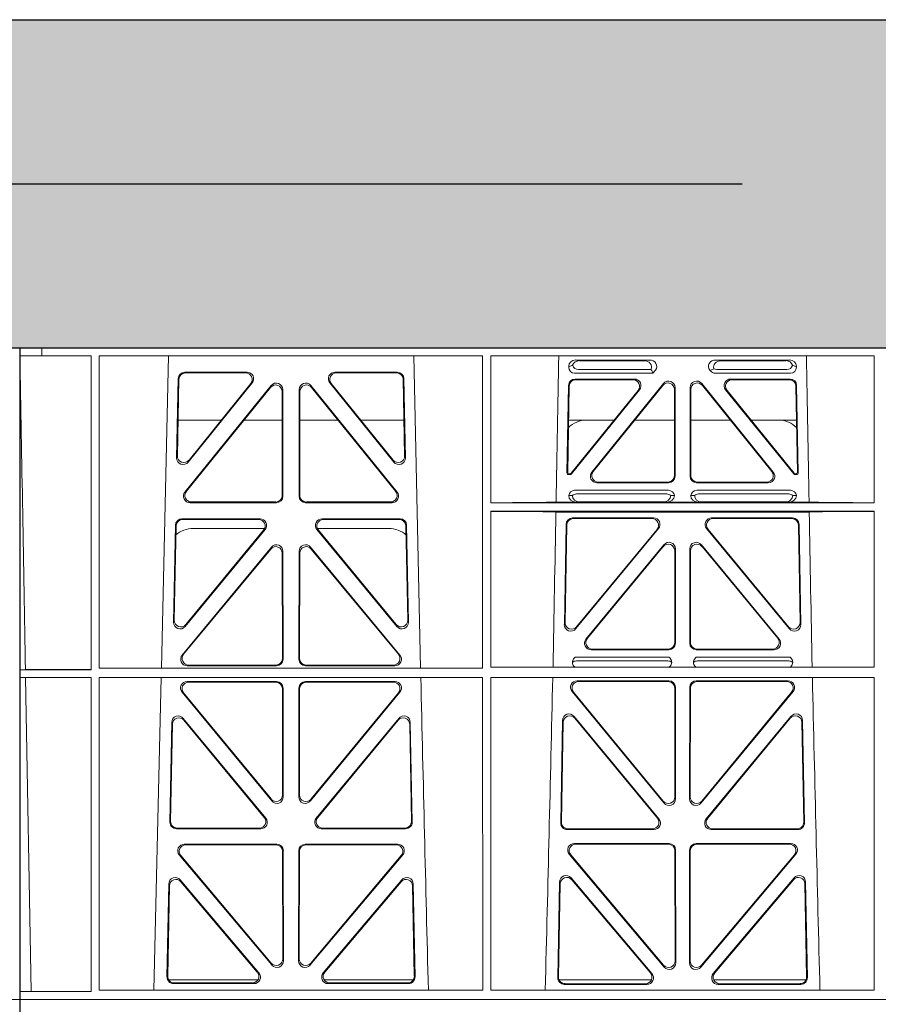
# Model space of a CAD drawing. Units: millimetres. Extents: x 620307 to 1063437, y 250605 to 267597.
# Drawn here: x 626683 to 626944, y 256345 to 256645 of the extents above; entities that cross this region are included whole.
import ezdxf

# ---------------------------------------------------------------- set-up
doc = ezdxf.new("R2010")
doc.units = ezdxf.units.MM
doc.header["$LTSCALE"] = 50
doc.linetypes.add('HIDDEN', pattern=[9.525, 6.35, -3.175])
doc.layers.add('Hatching', color=8, linetype='Continuous')

# ---------------------------------------------------------------- blocks, each defined once
blk = doc.blocks.new('ewfwe')
at = {"color": 5, "linetype": 'Continuous', "lineweight": 0}
for p, q in [((576269.64, 142072.47), (576269.64, 141873.97)), ((576269.64, 142072.47), (576276.39, 142072.47)), ((576276.4, 142072.47), (576276.39, 142072.47)), ((576276.39, 142070.07), (576276.39, 142072.47)), ((576276.4, 142072.47), (576276.4, 142070.07)), ((576292.64, 142072.47), (576276.4, 142072.47)), ((576570.76, 142072.47), (576292.64, 142072.47)), ((577269.64, 142072.47), (577262.89, 142072.47)), ((577269.64, 142072.47), (577269.64, 141873.97)), ((576276.39, 142070.07), (576269.66, 142070.07)), ((576269.66, 141873.97), (576269.66, 142070.07)), ((576276.39, 142070.07), (576276.4, 142070.07)), ((576276.4, 142070.07), (576291.35, 142070.07)), ((576291.37, 141974.42), (576291.35, 142070.07)), ((576293.87, 142070.07), (576293.85, 141974.91)), ((576410.61, 142070.07), (576293.87, 142070.07)), ((576314.9, 142070.07), (576312.79, 141974.91)), ((576391.73, 141974.91), (576389.63, 142070.07)), ((576410.61, 142070.07), (576410.62, 141974.91)), ((576413.13, 142070.07), (576413.12, 142025.28)), ((576529.87, 142070.07), (576413.13, 142070.07)), ((576438.97, 142068.78), (576461.38, 142068.78)), ((576459.77, 142068.57), (576440.09, 142068.57)), ((576504.06, 142068.78), (576481.65, 142068.78)), ((576483.26, 142068.57), (576502.94, 142068.57)), ((576529.87, 142070.07), (576529.87, 142025.28)), ((576338.88, 142065.07), (576319.88, 142065.07)), ((576384.65, 142065.07), (576365.65, 142065.07)), ((576436.84, 142066.59), (576436.84, 142066.85)), ((576461.88, 142065.89), (576439.77, 142065.89)), ((576462.11, 142065.56), (576462.48, 142064.77)), ((576463.24, 142065.71), (576462.48, 142064.77)), ((576480, 142065.45), (576479.79, 142065.71)), ((576503.26, 142065.89), (576481.95, 142065.89)), ((576506.19, 142066.85), (576506.19, 142066.59)), ((576317.88, 142063.11), (576317.43, 142038.98)), ((576318.09, 142062.9), (576317.66, 142039.59)), ((576338.44, 142064.86), (576320.08, 142064.86)), ((576384.45, 142064.86), (576366.09, 142064.86)), ((576386.87, 142039.59), (576386.44, 142062.9)), ((576387.1, 142038.98), (576386.65, 142063.11)), ((576462.48, 142064.77), (576438.65, 142064.77)), ((576438.77, 142062.98), (576456.87, 142062.98)), ((576438.98, 142062.77), (576456.43, 142062.77)), ((576504.37, 142064.77), (576481.41, 142064.77)), ((576486.16, 142062.98), (576504.26, 142062.98)), ((576486.6, 142062.77), (576504.05, 142062.77)), ((576319.96, 142028.56), (576346.22, 142061.01)), ((576320.4, 142028.77), (576346.01, 142060.41)), ((576320.97, 142037.69), (576340.44, 142061.82)), ((576321.2, 142038.3), (576340, 142061.61)), ((576349.55, 142059.17), (576349.59, 142027.52)), ((576349.76, 142059.76), (576349.8, 142027.31)), ((576354.73, 142027.31), (576354.77, 142059.76)), ((576354.94, 142027.52), (576354.98, 142059.17)), ((576358.31, 142061.01), (576384.57, 142028.56)), ((576358.52, 142060.41), (576384.13, 142028.77)), ((576364.09, 142061.82), (576383.55, 142037.69)), ((576364.53, 142061.61), (576383.33, 142038.3)), ((576436.31, 142034.38), (576436.78, 142061.03)), ((576436.98, 142060.82), (576436.53, 142034.59)), ((576437.57, 142034.27), (576457.98, 142059.53)), ((576458.42, 142059.74), (576437.67, 142034.06)), ((576465.68, 142061.61), (576443.88, 142034.62)), ((576444.32, 142034.83), (576465.47, 142061.02)), ((576469.01, 142059.77), (576469.01, 142033.58)), ((576469.22, 142033.37), (576469.22, 142060.36)), ((576473.8, 142060.36), (576473.8, 142033.37)), ((576474.01, 142033.58), (576474.01, 142059.77)), ((576499.15, 142034.62), (576477.35, 142061.61)), ((576477.56, 142061.02), (576498.71, 142034.83)), ((576505.36, 142034.06), (576484.61, 142059.74)), ((576485.05, 142059.53), (576505.46, 142034.27)), ((576506.5, 142034.59), (576506.05, 142060.82)), ((576506.25, 142061.03), (576506.72, 142034.38)), ((576317.86, 142050.47), (576331.02, 142050.47)), ((576337.96, 142050.47), (576349.56, 142050.47)), ((576366.56, 142050.47), (576354.97, 142050.47)), ((576386.67, 142050.47), (576373.51, 142050.47)), ((576450.66, 142050.47), (576436.8, 142050.47)), ((576469.01, 142050.47), (576456.96, 142050.47)), ((576474.01, 142050.47), (576486.07, 142050.47)), ((576492.37, 142050.47), (576506.23, 142050.47)), ((576437.28, 142033.87), (576436.81, 142033.87)), ((576437.18, 142034.08), (576437.02, 142034.08)), ((576506.22, 142033.87), (576505.75, 142033.87)), ((576506.01, 142034.08), (576505.85, 142034.08)), ((576438.64, 142029.08), (576467.21, 142029.08)), ((576467.23, 142031.37), (576445.43, 142031.37)), ((576467.02, 142031.58), (576445.87, 142031.58)), ((576497.6, 142031.37), (576475.8, 142031.37)), ((576475.81, 142029.08), (576504.39, 142029.08)), ((576497.16, 142031.58), (576476.01, 142031.58)), ((576436.84, 142027.49), (576437.96, 142027.52)), ((576439.18, 142027.97), (576466.67, 142027.97)), ((576467.9, 142027.52), (576469.01, 142027.49)), ((576474.01, 142027.49), (576475.13, 142027.52)), ((576476.36, 142027.97), (576503.85, 142027.97)), ((576505.07, 142027.52), (576506.19, 142027.49)), ((576347.81, 142025.31), (576321.5, 142025.31)), ((576347.6, 142025.52), (576321.94, 142025.52)), ((576383.03, 142025.31), (576356.72, 142025.31)), ((576382.59, 142025.52), (576356.93, 142025.52)), ((576529.87, 142025.28), (576413.12, 142025.28)), ((576439.04, 142025.5), (576433, 142025.5)), ((576440.16, 142025.53), (576439.04, 142025.5)), ((576465.7, 142025.53), (576440.16, 142025.53)), ((576466.82, 142025.5), (576465.7, 142025.53)), ((576476.21, 142025.5), (576466.82, 142025.5)), ((576477.33, 142025.53), (576476.21, 142025.5)), ((576477.33, 142025.53), (576502.87, 142025.53)), ((576503.99, 142025.5), (576502.87, 142025.53)), ((576510.03, 142025.5), (576503.99, 142025.5)), ((576319.05, 142020.39), (576342.82, 142020.39)), ((576319.25, 142020.18), (576342.38, 142020.18)), ((576361.71, 142020.39), (576385.48, 142020.39)), ((576362.15, 142020.18), (576385.28, 142020.18)), ((576413.12, 142022.68), (576413.11, 141975.15)), ((576529.87, 142022.68), (576413.12, 142022.68)), ((576510.09, 142022.47), (576432.94, 142022.47)), ((576462.65, 142020.66), (576438.03, 142020.66)), ((576438.24, 142020.45), (576462.2, 142020.45)), ((576505, 142020.66), (576480.38, 142020.66)), ((576480.83, 142020.45), (576504.79, 142020.45)), ((576529.87, 142022.68), (576529.88, 141975.15)), ((576316.5, 141988.9), (576317.05, 142018.44)), ((576316.72, 141989.5), (576317.26, 142018.23)), ((576344.37, 142017.13), (576320.03, 141987.6)), ((576344.24, 142017.47), (576322.51, 142017.47)), ((576384.5, 141987.6), (576360.16, 142017.13)), ((576382.02, 142017.47), (576360.28, 142017.47)), ((576387.27, 142018.23), (576387.81, 141989.5)), ((576387.48, 142018.44), (576388.03, 141988.9)), ((576436.04, 142018.71), (576435.51, 141988.23)), ((576435.73, 141988.83), (576436.24, 142018.5)), ((576439.03, 141986.93), (576464.18, 142017.4)), ((576463.74, 142017.19), (576439.26, 141987.53)), ((576478.85, 142017.4), (576503.99, 141986.93)), ((576503.77, 141987.53), (576479.29, 142017.19)), ((576506.79, 142018.5), (576507.3, 141988.83)), ((576507.52, 141988.23), (576506.99, 142018.71)), ((576343.92, 142016.93), (576320.25, 141988.19)), ((576384.28, 141988.19), (576360.61, 142016.93)), ((576346.29, 142011.76), (576319.11, 141978.9)), ((576346.08, 142011.18), (576319.56, 141979.11)), ((576358.24, 142011.76), (576385.42, 141978.9)), ((576358.45, 142011.18), (576384.97, 141979.11)), ((576465.8, 142012.49), (576442.1, 141983.77)), ((576442.55, 141983.98), (576465.59, 142011.91)), ((576469.33, 141982.51), (576469.33, 142011.22)), ((576473.7, 141982.51), (576473.7, 142011.22)), ((576477.23, 142012.49), (576500.93, 141983.77)), ((576500.48, 141983.98), (576477.44, 142011.91)), ((576349.65, 141977.84), (576349.61, 142009.92)), ((576349.86, 141977.63), (576349.82, 142010.5)), ((576354.67, 141977.63), (576354.71, 142010.5)), ((576354.88, 141977.84), (576354.92, 142009.92)), ((576469.12, 142010.64), (576469.12, 141982.72)), ((576473.91, 142010.64), (576473.91, 141982.72)), ((576467.38, 141978.22), (576438.79, 141978.22)), ((576443.64, 141980.51), (576467.34, 141980.51)), ((576444.08, 141980.72), (576467.13, 141980.72)), ((576504.24, 141978.22), (576475.65, 141978.22)), ((576475.69, 141980.51), (576499.39, 141980.51)), ((576475.9, 141980.72), (576498.95, 141980.72)), ((576320.64, 141975.63), (576347.87, 141975.63)), ((576321.09, 141975.84), (576347.66, 141975.84)), ((576383.89, 141975.63), (576356.66, 141975.63)), ((576383.44, 141975.84), (576356.87, 141975.84)), ((576413.11, 141975.15), (576529.88, 141975.15)), ((576466.99, 141977.11), (576439.18, 141977.11)), ((576503.85, 141977.11), (576476.04, 141977.11)), ((576271.38, 141974.45), (576269.69, 141974.42)), ((576269.69, 141972.02), (576269.69, 141974.42)), ((576269.69, 141974.42), (576291.37, 141974.42)), ((576269.69, 141972.02), (576271.42, 141972)), ((576269.69, 141972.02), (576291.37, 141972.02)), ((576273.09, 141876.42), (576271.42, 141972)), ((576291.38, 141876.37), (576291.37, 141972.02)), ((576293.85, 141972.02), (576293.84, 141876.83)), ((576293.85, 141974.91), (576410.62, 141974.91)), ((576293.85, 141972.02), (576410.63, 141972.02)), ((576312.73, 141972.02), (576310.44, 141876.83)), ((576410.63, 141972.02), (576410.64, 141876.83)), ((576413.11, 141972.02), (576413.09, 141876.83)), ((576413.11, 141972.02), (576529.88, 141972.02)), ((576529.88, 141972.02), (576529.9, 141876.83)), ((576347.87, 141970.82), (576320.63, 141970.82)), ((576347.66, 141970.61), (576321.07, 141970.61)), ((576383.9, 141970.82), (576356.66, 141970.82)), ((576383.46, 141970.61), (576356.87, 141970.61)), ((576439.4, 141971.05), (576467.35, 141971.05)), ((576439.85, 141970.84), (576467.14, 141970.84)), ((576469.34, 141969.06), (576469.38, 141935.09)), ((576473.65, 141935.09), (576473.69, 141969.06)), ((576475.68, 141971.05), (576503.63, 141971.05)), ((576475.89, 141970.84), (576503.18, 141970.84)), ((576319.08, 141967.57), (576346.38, 141934.44)), ((576319.53, 141967.36), (576346.17, 141935.03)), ((576349.69, 141936.3), (576349.66, 141968.62)), ((576349.9, 141935.71), (576349.87, 141968.83)), ((576354.66, 141968.83), (576354.63, 141935.71)), ((576354.87, 141968.62), (576354.84, 141936.3)), ((576358.15, 141934.44), (576385.44, 141967.57)), ((576358.36, 141935.03), (576385, 141967.36)), ((576465.85, 141933.81), (576437.86, 141967.79)), ((576465.64, 141934.4), (576438.3, 141967.58)), ((576469.13, 141968.85), (576469.17, 141935.67)), ((576473.86, 141935.67), (576473.9, 141968.85)), ((576505.17, 141967.79), (576477.18, 141933.81)), ((576504.73, 141967.58), (576477.39, 141934.4)), ((576464.31, 141928.99), (576438.5, 141960.2)), ((576504.53, 141960.2), (576478.72, 141928.99)), ((576315.37, 141927.98), (576315.93, 141958.36)), ((576315.58, 141928.19), (576316.13, 141957.79)), ((576319.46, 141959.59), (576344.58, 141929.21)), ((576319.66, 141959.02), (576344.13, 141929.42)), ((576359.95, 141929.21), (576385.06, 141959.59)), ((576360.4, 141929.42), (576384.87, 141959.02)), ((576388.4, 141957.79), (576388.95, 141928.19)), ((576388.59, 141958.36), (576389.16, 141927.98)), ((576434.97, 141958.97), (576434.39, 141927.75)), ((576435.17, 141958.4), (576434.6, 141927.96)), ((576463.86, 141929.2), (576438.7, 141959.63)), ((576504.33, 141959.63), (576479.17, 141929.2)), ((576508.42, 141927.96), (576507.86, 141958.4)), ((576508.64, 141927.75), (576508.06, 141958.97)), ((576343.05, 141925.95), (576317.36, 141925.95)), ((576342.61, 141926.16), (576317.57, 141926.16)), ((576387.17, 141925.95), (576361.48, 141925.95)), ((576386.96, 141926.16), (576361.92, 141926.16)), ((576436.38, 141925.72), (576462.78, 141925.72)), ((576436.59, 141925.93), (576462.33, 141925.93)), ((576480.25, 141925.72), (576506.65, 141925.72)), ((576480.7, 141925.93), (576506.43, 141925.93)), ((576347.93, 141921.26), (576319.77, 141921.26)), ((576347.72, 141921.05), (576320.22, 141921.05)), ((576384.76, 141921.26), (576356.6, 141921.26)), ((576384.31, 141921.05), (576356.81, 141921.05)), ((576438.53, 141921.48), (576467.4, 141921.48)), ((576438.99, 141921.27), (576467.19, 141921.27)), ((576475.63, 141921.48), (576504.5, 141921.48)), ((576475.84, 141921.27), (576504.04, 141921.27)), ((576349.75, 141886.31), (576349.71, 141919.06)), ((576349.96, 141885.74), (576349.92, 141919.27)), ((576354.61, 141919.27), (576354.57, 141885.74)), ((576354.82, 141919.06), (576354.78, 141886.31)), ((576465.92, 141883.83), (576437, 141918.21)), ((576469.19, 141919.28), (576469.23, 141885.7)), ((576469.4, 141919.49), (576469.44, 141885.12)), ((576473.59, 141885.12), (576473.63, 141919.49)), ((576473.8, 141885.7), (576473.84, 141919.28)), ((576506.03, 141918.21), (576477.11, 141883.83)), ((576318.24, 141917.98), (576346.45, 141884.45)), ((576318.69, 141917.77), (576346.24, 141885.03)), ((576358.08, 141884.45), (576386.29, 141917.98)), ((576358.29, 141885.03), (576385.84, 141917.77)), ((576465.71, 141884.41), (576437.45, 141918)), ((576505.58, 141918), (576477.32, 141884.41)), ((576315.02, 141909.13), (576314.49, 141880.8)), ((576342.45, 141882.05), (576318.54, 141910.38)), ((576342, 141882.26), (576318.74, 141909.81)), ((576385.99, 141910.38), (576362.08, 141882.05)), ((576385.79, 141909.81), (576362.53, 141882.26)), ((576390.04, 141880.8), (576389.51, 141909.13)), ((576433.51, 141880.57), (576434.06, 141909.73)), ((576433.73, 141880.78), (576434.26, 141909.17)), ((576437.57, 141910.98), (576462.19, 141881.83)), ((576437.77, 141910.41), (576461.73, 141882.04)), ((576480.84, 141881.83), (576505.46, 141910.98)), ((576481.3, 141882.04), (576505.26, 141910.41)), ((576508.77, 141909.17), (576509.3, 141880.78)), ((576508.97, 141909.73), (576509.52, 141880.57)), ((576315.22, 141908.57), (576314.71, 141881.01)), ((576389.82, 141881.01), (576389.31, 141908.57)), ((576314.97, 141879.97), (576342.22, 141879.97)), ((576362.31, 141879.97), (576389.56, 141879.97)), ((576462.07, 141879.97), (576433.88, 141879.97)), ((576509.15, 141879.97), (576480.96, 141879.97)), ((576269.69, 141876.37), (576273.09, 141876.42)), ((576269.69, 141873.97), (576269.69, 141876.37)), ((576269.69, 141876.37), (576291.38, 141876.37)), ((576293.84, 141876.83), (576410.64, 141876.83)), ((576316.48, 141878.77), (576340.94, 141878.77)), ((576316.7, 141878.98), (576340.48, 141878.98)), ((576363.59, 141878.77), (576388.05, 141878.77)), ((576364.05, 141878.98), (576387.83, 141878.98)), ((576413.09, 141876.83), (576529.9, 141876.83)), ((576460.67, 141878.55), (576435.5, 141878.55)), ((576460.22, 141878.76), (576435.72, 141878.76)), ((576507.53, 141878.55), (576482.36, 141878.55)), ((576507.31, 141878.76), (576482.81, 141878.76)), ((576269.64, 141870.97), (576269.64, 141873.97)), ((576269.64, 141873.97), (576292.64, 141873.97)), ((576269.64, 141873.97), (576269.66, 141873.97)), ((576269.69, 141873.97), (576292.64, 141873.97)), ((576292.64, 141873.97), (576584.26, 141873.97)), ((576584.25, 141873.97), (576292.64, 141873.97)), ((577269.64, 141873.97), (577246.64, 141873.97)), ((577269.64, 141873.97), (577269.62, 141873.97)), ((577269.64, 141870.97), (577269.64, 141873.97))]:
    blk.add_line(p, q, dxfattribs=at)
for centre, radius, start, end in [((576442.34, 142042.48), 8, 89.9726, 134.901), ((576500.69, 142042.48), 8, 45.0436, 90.0315), ((576438.6, 142027.32), 1.76, 88.6002, 174.6325), ((576467.26, 142027.32), 1.76, 5.3506, 91.4167), ((576475.77, 142027.32), 1.76, 88.6002, 174.6325), ((576504.43, 142027.32), 1.76, 5.3506, 91.4167), ((576439.21, 142026.02), 1.95, 90.6216, 129.6619), ((576466.65, 142026.02), 1.95, 50.3398, 89.3766), ((576476.38, 142026.02), 1.95, 90.6216, 129.6619), ((576503.82, 142026.02), 1.95, 50.3398, 89.3766), ((576322.5, 142009.48), 8, 89.9568, 132.2032), ((576382.03, 142009.48), 8, 48.1212, 90.0495), ((576439.21, 141975.15), 1.95, 90.6587, 130.2951), ((576466.96, 141975.15), 1.95, 49.7068, 89.3395), ((576476.07, 141975.15), 1.95, 90.6587, 130.2951), ((576503.82, 141975.15), 1.95, 49.7068, 89.3395), ((618889.51, 142945.14), 42508.85, 181.311736, 181.440087), ((533934.27, 142945.14), 42508.85, 358.559913, 358.688264), ((619008.78, 142945.14), 42508.86, 181.311736, 181.440087)]:
    blk.add_arc(centre, radius, start, end, dxfattribs=at)
for centre, major_axis, ratio, start_param, end_param in [((576439.05, 142066.78), (2.18, -0.41), 0.903472, 1.775552, 3.309506), ((576440.17, 142066.57), (2.18, -0.41), 0.903472, 1.775552, 3.047664), ((576459.66, 142066.57), (-2.39, -0.31), 0.828526, 2.643353, 4.556104), ((576461.26, 142066.78), (-2.39, -0.31), 0.828526, 2.426058, 4.556104), ((576481.77, 142066.78), (2.39, -0.31), 0.828526, 1.727081, 3.857127), ((576483.37, 142066.57), (2.39, -0.31), 0.828526, 1.727081, 3.518677), ((576502.86, 142066.57), (-2.18, -0.41), 0.903472, 3.235521, 4.507634), ((576503.98, 142066.78), (-2.18, -0.41), 0.903472, 2.973679, 4.507634), ((576319.89, 142063.06), (1.53, -1.31), 0.9936, 2.280659, 3.826537), ((576338.86, 142063.06), (-1.89, -0.76), 0.980994, 2.086889, 4.321417), ((576365.67, 142063.06), (1.89, -0.76), 0.980994, 1.961768, 4.196296), ((576384.64, 142063.06), (-1.53, -1.31), 0.9936, 2.456648, 4.002526), ((576439.05, 142066.98), (1.69, 1.69), 0.834817, 2.445979, 3.837206), ((576438.88, 142066.81), (-3.95, -1.22), 0.142512, 4.882311, 5.144152), ((576440.17, 142068.1), (1.69, 1.69), 0.834817, 2.707821, 3.837206), ((576458.84, 142066.46), (3.31, -1.32), 0.32044, 0.333405, 0.5507), ((576481.6, 142066.98), (0.97, 2.03), 0.888386, 2.740262, 3.542923), ((576481.52, 142066.81), (-2.96, -1.61), 0.11489, 1.012364, 1.350814), ((576482.14, 142068.1), (0.97, 2.03), 0.888386, 3.078713, 3.542923), ((576502.86, 142068.1), (-1.69, 1.69), 0.834817, 2.445979, 3.575364), ((576503.98, 142066.98), (-1.69, 1.69), 0.834817, 2.445979, 3.837206), ((576504.15, 142066.81), (3.95, -1.22), 0.142512, 1.139033, 1.400875), ((576320.1, 142062.85), (1.53, -1.31), 0.9936, 2.280659, 3.826537), ((576338.42, 142062.85), (-1.89, -0.76), 0.980994, 2.086889, 4.321417), ((576366.11, 142062.85), (1.89, -0.76), 0.980994, 1.961768, 4.196296), ((576384.43, 142062.85), (-1.53, -1.31), 0.9936, 2.456648, 4.002526), ((576438.78, 142060.98), (1.41, -1.44), 0.992561, 2.368654, 3.914532), ((576438.99, 142060.77), (1.41, -1.44), 0.992561, 2.368654, 3.914532), ((576456.39, 142060.77), (-1.84, -0.88), 0.980016, 2.024328, 4.258857), ((576456.83, 142060.98), (-1.84, -0.88), 0.980016, 2.024328, 4.258857), ((576467.22, 142060.32), (-0.69, -1.95), 0.967227, 1.92117, 4.362015), ((576475.81, 142060.32), (0.69, -1.95), 0.967227, 1.92117, 4.362015), ((576486.2, 142060.98), (1.84, -0.88), 0.980016, 2.024328, 4.258857), ((576486.64, 142060.77), (1.84, -0.88), 0.980016, 2.024328, 4.258857), ((576504.04, 142060.77), (-1.41, -1.44), 0.992561, 2.368654, 3.914532), ((576504.25, 142060.98), (-1.41, -1.44), 0.992561, 2.368654, 3.914532), ((576347.55, 142059.12), (-0.72, -1.93), 0.97034, 1.94013, 4.380975), ((576347.75, 142059.71), (-0.72, -1.93), 0.97034, 1.94013, 4.380975), ((576356.78, 142059.71), (0.72, -1.93), 0.97034, 1.90221, 4.343056), ((576356.98, 142059.12), (0.72, -1.93), 0.97034, 1.90221, 4.343056), ((576467.01, 142059.72), (-0.69, -1.95), 0.967227, 1.92117, 4.362015), ((576476.02, 142059.72), (0.69, -1.95), 0.967227, 1.92117, 4.362015), ((576319.44, 142038.99), (0.68, 1.96), 0.962414, 1.896981, 4.354694), ((576319.66, 142039.6), (0.68, 1.96), 0.962414, 1.896981, 4.354694), ((576384.87, 142039.6), (-0.68, 1.96), 0.962414, 1.928491, 4.386204), ((576385.09, 142038.99), (-0.68, 1.96), 0.962414, 1.928491, 4.386204), ((576436.81, 142034.38), (0.359, 0.353), 0.9923, 2.351333, 3.931853), ((576437.03, 142034.59), (0.359, 0.353), 0.9923, 2.351333, 3.931853), ((576437.18, 142034.59), (-0.217, 0.453), 0.995332, 2.697779, 3.585407), ((576437.28, 142034.38), (-0.217, 0.453), 0.995332, 2.697779, 3.585407), ((576445.46, 142033.38), (1.84, 0.88), 0.980016, 2.024328, 4.258857), ((576445.9, 142033.59), (1.84, 0.88), 0.980016, 2.024328, 4.258857), ((576467.01, 142033.59), (-1.42, 1.42), 0.992433, 2.359993, 3.923193), ((576467.22, 142033.38), (-1.42, 1.42), 0.992433, 2.359993, 3.923193), ((576475.81, 142033.38), (1.42, 1.42), 0.992433, 2.359993, 3.923193), ((576476.02, 142033.59), (1.42, 1.42), 0.992433, 2.359993, 3.923193), ((576497.13, 142033.59), (-1.84, 0.88), 0.980016, 2.024328, 4.258857), ((576497.57, 142033.38), (-1.84, 0.88), 0.980016, 2.024328, 4.258857), ((576505.75, 142034.38), (0.217, 0.453), 0.995332, 2.697779, 3.585407), ((576505.85, 142034.59), (0.217, 0.453), 0.995332, 2.697779, 3.585407), ((576506, 142034.59), (-0.359, 0.353), 0.9923, 2.351333, 3.931853), ((576506.22, 142034.38), (-0.359, 0.353), 0.9923, 2.351333, 3.931853), ((576321.54, 142027.32), (1.79, 0.98), 0.978764, 1.968301, 4.202829), ((576321.98, 142027.53), (1.79, 0.98), 0.978764, 1.968301, 4.202829), ((576347.58, 142027.53), (-1.33, 1.52), 0.991222, 2.425203, 3.988403), ((576347.79, 142027.32), (-1.33, 1.52), 0.991222, 2.425203, 3.988403), ((576356.74, 142027.32), (1.33, 1.52), 0.991222, 2.294782, 3.857982), ((576356.95, 142027.53), (1.33, 1.52), 0.991222, 2.294782, 3.857982), ((576382.55, 142027.53), (-1.79, 0.98), 0.978764, 2.080356, 4.314885), ((576382.99, 142027.32), (-1.79, 0.98), 0.978764, 2.080356, 4.314885), ((576439.05, 142027.5), (2.21, 0.06), 0.906244, 3.116157, 4.681421), ((576440.17, 142027.53), (2.21, 0.06), 0.906244, 3.116157, 4.681421), ((576465.69, 142027.53), (-2.21, 0.06), 0.906244, 1.601764, 3.167028), ((576466.81, 142027.5), (-2.21, 0.06), 0.906244, 1.601764, 3.167028), ((576476.22, 142027.5), (2.21, 0.06), 0.906244, 3.116157, 4.681421), ((576477.34, 142027.53), (2.21, 0.06), 0.906244, 3.116157, 4.681421), ((576502.86, 142027.53), (-2.21, 0.06), 0.906244, 1.601764, 3.167028), ((576503.98, 142027.5), (-2.21, 0.06), 0.906244, 1.601764, 3.167028), ((576411.89, 142025.59), (22.18, 0), 0.013091, 4.767298, 5.970588), ((576531.14, 142025.59), (-22.18, 0), 0.013091, 0.312598, 1.514195), ((576319.06, 142018.39), (1.53, -1.31), 0.9936, 2.280659, 3.826537), ((576319.27, 142018.18), (1.53, -1.31), 0.9936, 2.280659, 3.826537), ((576342.35, 142018.18), (-1.89, -0.76), 0.98056, 2.08118, 4.325969), ((576342.79, 142018.39), (-1.89, -0.76), 0.98056, 2.08118, 4.325969), ((576361.74, 142018.39), (1.89, -0.76), 0.98056, 1.957217, 4.202006), ((576362.18, 142018.18), (1.89, -0.76), 0.98056, 1.957217, 4.202006), ((576385.26, 142018.18), (-1.53, -1.31), 0.9936, 2.456648, 4.002526), ((576385.47, 142018.39), (-1.53, -1.31), 0.9936, 2.456648, 4.002526), ((576411.89, 142022.38), (22.13, 0), 0.013091, 0.312933, 1.515796), ((576438.05, 142018.66), (1.41, -1.44), 0.992561, 2.368654, 3.914532), ((576438.25, 142018.45), (1.41, -1.44), 0.992561, 2.368654, 3.914532), ((576462.17, 142018.45), (-1.85, -0.87), 0.979583, 2.019198, 4.263987), ((576462.62, 142018.66), (-1.85, -0.87), 0.979583, 2.019198, 4.263987), ((576480.41, 142018.66), (1.85, -0.87), 0.979583, 2.019198, 4.263987), ((576480.86, 142018.45), (1.85, -0.87), 0.979583, 2.019198, 4.263987), ((576504.78, 142018.45), (-1.41, -1.44), 0.992561, 2.368654, 3.914532), ((576504.98, 142018.66), (-1.41, -1.44), 0.992561, 2.368654, 3.914532), ((576531.14, 142022.38), (-22.13, 0), 0.013091, 4.769086, 5.970252), ((576347.6, 142009.87), (-0.73, -1.92), 0.971195, 1.945769, 4.376481), ((576347.81, 142010.46), (-0.73, -1.92), 0.971195, 1.945769, 4.376481), ((576356.72, 142010.46), (0.73, -1.92), 0.971195, 1.906704, 4.337416), ((576356.93, 142009.87), (0.73, -1.92), 0.971195, 1.906704, 4.337416), ((576467.11, 142010.59), (-0.7, -1.94), 0.968131, 1.926237, 4.356949), ((576467.32, 142011.18), (-0.7, -1.94), 0.968131, 1.926237, 4.356949), ((576475.71, 142011.18), (0.7, -1.94), 0.968131, 1.926237, 4.356949), ((576475.92, 142010.59), (0.7, -1.94), 0.968131, 1.926237, 4.356949), ((576318.51, 141988.91), (0.69, 1.96), 0.963437, 1.901604, 4.3492), ((576318.73, 141989.51), (0.69, 1.96), 0.963437, 1.901604, 4.3492), ((576385.8, 141989.51), (-0.69, 1.96), 0.963437, 1.933985, 4.381581), ((576386.02, 141988.91), (-0.69, 1.96), 0.963437, 1.933985, 4.381581), ((576437.51, 141988.24), (0.72, 1.94), 0.966602, 1.917795, 4.365391), ((576437.73, 141988.84), (0.72, 1.94), 0.966602, 1.917795, 4.365391), ((576505.29, 141988.84), (-0.72, 1.94), 0.966602, 1.917795, 4.365391), ((576505.52, 141988.24), (-0.72, 1.94), 0.966602, 1.917795, 4.365391), ((576443.67, 141982.52), (1.85, 0.87), 0.979583, 2.019198, 4.263987), ((576444.11, 141982.73), (1.85, 0.87), 0.979583, 2.019198, 4.263987), ((576467.11, 141982.73), (-1.42, 1.42), 0.992433, 2.359993, 3.923193), ((576467.32, 141982.52), (-1.42, 1.42), 0.992433, 2.359993, 3.923193), ((576475.71, 141982.52), (1.42, 1.42), 0.992433, 2.359993, 3.923193), ((576475.92, 141982.73), (1.42, 1.42), 0.992433, 2.359993, 3.923193), ((576498.92, 141982.73), (-1.85, 0.87), 0.979583, 2.019198, 4.263987), ((576499.36, 141982.52), (-1.85, 0.87), 0.979583, 2.019198, 4.263987), ((576320.68, 141977.64), (1.8, 0.97), 0.978332, 1.963556, 4.208345), ((576321.12, 141977.85), (1.8, 0.97), 0.978332, 1.963556, 4.208345), ((576383.41, 141977.85), (-1.8, 0.97), 0.978332, 2.074841, 4.319629), ((576383.85, 141977.64), (-1.8, 0.97), 0.978332, 2.074841, 4.319629), ((576347.64, 141977.85), (-1.33, 1.52), 0.991222, 2.425203, 3.988403), ((576347.85, 141977.64), (-1.33, 1.52), 0.991222, 2.425203, 3.988403), ((576356.68, 141977.64), (1.33, 1.52), 0.991222, 2.294782, 3.857982), ((576356.89, 141977.85), (1.33, 1.52), 0.991222, 2.294782, 3.857982), ((576320.66, 141968.82), (1.89, -0.76), 0.98056, 1.957217, 4.202006), ((576321.1, 141968.61), (1.89, -0.76), 0.98056, 1.957217, 4.202006), ((576347.65, 141968.61), (-1.54, -1.29), 0.99347, 2.447747, 4.010947), ((576347.86, 141968.82), (-1.54, -1.29), 0.99347, 2.447747, 4.010947), ((576356.67, 141968.82), (1.54, -1.29), 0.99347, 2.272238, 3.835439), ((576356.88, 141968.61), (1.54, -1.29), 0.99347, 2.272238, 3.835439), ((576383.43, 141968.61), (-1.89, -0.76), 0.98056, 2.08118, 4.325969), ((576383.87, 141968.82), (-1.89, -0.76), 0.98056, 2.08118, 4.325969), ((576439.43, 141969.04), (1.89, -0.76), 0.98056, 1.957217, 4.202006), ((576439.88, 141968.83), (1.89, -0.76), 0.98056, 1.957217, 4.202006), ((576467.12, 141968.83), (-1.54, -1.29), 0.99347, 2.447747, 4.010947), ((576467.33, 141969.04), (-1.54, -1.29), 0.99347, 2.447747, 4.010947), ((576475.7, 141969.04), (1.54, -1.29), 0.99347, 2.272238, 3.835439), ((576475.91, 141968.83), (1.54, -1.29), 0.99347, 2.272238, 3.835439), ((576503.15, 141968.83), (-1.89, -0.76), 0.98056, 2.08118, 4.325969), ((576503.6, 141969.04), (-1.89, -0.76), 0.98056, 2.08118, 4.325969), ((576317.94, 141958.28), (0.72, -1.93), 0.97256, 1.915144, 4.328947), ((576386.59, 141958.28), (-0.72, -1.93), 0.97256, 1.954239, 4.368041), ((576436.98, 141958.89), (0.72, -1.93), 0.97256, 1.915144, 4.328947), ((576437.18, 141958.32), (0.72, -1.93), 0.97256, 1.915144, 4.328947), ((576505.85, 141958.32), (-0.72, -1.93), 0.97256, 1.954239, 4.368041), ((576506.05, 141958.89), (-0.72, -1.93), 0.97256, 1.954239, 4.368041), ((576318.14, 141957.71), (0.72, -1.93), 0.97256, 1.915144, 4.328947), ((576386.39, 141957.71), (-0.72, -1.93), 0.97256, 1.954239, 4.368041), ((576347.69, 141936.34), (-0.67, 1.96), 0.965028, 1.942374, 4.373086), ((576356.84, 141936.34), (0.67, 1.96), 0.965028, 1.910099, 4.340811), ((576347.9, 141935.75), (-0.67, 1.96), 0.965028, 1.942374, 4.373086), ((576356.63, 141935.75), (0.67, 1.96), 0.965028, 1.910099, 4.340811), ((576467.16, 141935.71), (-0.67, 1.96), 0.965028, 1.942374, 4.373086), ((576467.37, 141935.13), (-0.67, 1.96), 0.965028, 1.942374, 4.373086), ((576475.66, 141935.13), (0.67, 1.96), 0.965028, 1.910099, 4.340811), ((576475.87, 141935.71), (0.67, 1.96), 0.965028, 1.910099, 4.340811), ((576317.38, 141927.96), (1.34, 1.5), 0.991088, 2.285977, 3.866497), ((576317.59, 141928.17), (1.34, 1.5), 0.991088, 2.285977, 3.866497), ((576342.57, 141928.17), (-1.8, 0.97), 0.978332, 2.074841, 4.319629), ((576343.01, 141927.96), (-1.8, 0.97), 0.978332, 2.074841, 4.319629), ((576361.52, 141927.96), (1.8, 0.97), 0.978332, 1.963556, 4.208345), ((576361.96, 141928.17), (1.8, 0.97), 0.978332, 1.963556, 4.208345), ((576386.94, 141928.17), (-1.34, 1.5), 0.991088, 2.416688, 3.997209), ((576387.15, 141927.96), (-1.34, 1.5), 0.991088, 2.416688, 3.997209), ((576436.4, 141927.73), (1.34, 1.5), 0.991088, 2.285977, 3.866497), ((576436.61, 141927.94), (1.34, 1.5), 0.991088, 2.285977, 3.866497), ((576462.3, 141927.94), (-1.8, 0.97), 0.978332, 2.074841, 4.319629), ((576462.74, 141927.73), (-1.8, 0.97), 0.978332, 2.074841, 4.319629), ((576480.29, 141927.73), (1.8, 0.97), 0.978332, 1.963556, 4.208345), ((576480.73, 141927.94), (1.8, 0.97), 0.978332, 1.963556, 4.208345), ((576506.42, 141927.94), (-1.34, 1.5), 0.991088, 2.416688, 3.997209), ((576506.63, 141927.73), (-1.34, 1.5), 0.991088, 2.416688, 3.997209), ((576319.79, 141919.25), (1.9, -0.75), 0.980119, 1.952749, 4.20762), ((576320.25, 141919.04), (1.9, -0.75), 0.980119, 1.952749, 4.20762), ((576347.71, 141919.04), (-1.54, -1.29), 0.99347, 2.447747, 4.010947), ((576347.92, 141919.25), (-1.54, -1.29), 0.99347, 2.447747, 4.010947), ((576356.61, 141919.25), (1.54, -1.29), 0.99347, 2.272238, 3.835439), ((576356.82, 141919.04), (1.54, -1.29), 0.99347, 2.272238, 3.835439), ((576384.28, 141919.04), (-1.9, -0.75), 0.980119, 2.075566, 4.330436), ((576384.73, 141919.25), (-1.9, -0.75), 0.980119, 2.075566, 4.330436), ((576438.56, 141919.47), (1.9, -0.75), 0.980119, 1.952749, 4.20762), ((576439.01, 141919.26), (1.9, -0.75), 0.980119, 1.952749, 4.20762), ((576467.18, 141919.26), (-1.54, -1.29), 0.99347, 2.447747, 4.010947), ((576467.39, 141919.47), (-1.54, -1.29), 0.99347, 2.447747, 4.010947), ((576475.64, 141919.47), (1.54, -1.29), 0.99347, 2.272238, 3.835439), ((576475.85, 141919.26), (1.54, -1.29), 0.99347, 2.272238, 3.835439), ((576504.02, 141919.26), (-1.9, -0.75), 0.980119, 2.075566, 4.330436), ((576504.47, 141919.47), (-1.9, -0.75), 0.980119, 2.075566, 4.330436), ((576317.03, 141909.05), (0.73, -1.92), 0.973309, 1.919564, 4.323381), ((576317.23, 141908.49), (0.73, -1.92), 0.973309, 1.919564, 4.323381), ((576387.3, 141908.49), (-0.73, -1.92), 0.973309, 1.959804, 4.363622), ((576387.5, 141909.05), (-0.73, -1.92), 0.973309, 1.959804, 4.363622), ((576436.06, 141909.66), (0.73, -1.92), 0.973309, 1.919564, 4.323381), ((576436.26, 141909.09), (0.73, -1.92), 0.973309, 1.919564, 4.323381), ((576506.77, 141909.09), (-0.73, -1.92), 0.973309, 1.959804, 4.363622), ((576506.97, 141909.66), (-0.73, -1.92), 0.973309, 1.959804, 4.363622), ((576347.74, 141886.36), (-0.68, 1.96), 0.965926, 1.947791, 4.368533), ((576347.95, 141885.78), (-0.68, 1.96), 0.965926, 1.947791, 4.368533), ((576356.58, 141885.78), (0.68, 1.96), 0.965926, 1.914652, 4.335394), ((576356.79, 141886.36), (0.68, 1.96), 0.965926, 1.914652, 4.335394), ((576467.22, 141885.74), (-0.68, 1.96), 0.965926, 1.947791, 4.368533), ((576467.43, 141885.16), (-0.68, 1.96), 0.965926, 1.947791, 4.368533), ((576475.6, 141885.16), (0.68, 1.96), 0.965926, 1.914652, 4.335394), ((576475.81, 141885.74), (0.68, 1.96), 0.965926, 1.914652, 4.335394), ((576340.45, 141880.99), (-1.81, 0.96), 0.977891, 2.069414, 4.324284), ((576340.9, 141880.78), (-1.81, 0.96), 0.977891, 2.069414, 4.324284), ((576363.63, 141880.78), (1.81, 0.96), 0.977891, 1.958901, 4.213771), ((576364.08, 141880.99), (1.81, 0.96), 0.977891, 1.958901, 4.213771), ((576460.18, 141880.77), (-1.81, 0.96), 0.977891, 2.069414, 4.324284), ((576482.85, 141880.77), (1.81, 0.96), 0.977891, 1.958901, 4.213771), ((576316.5, 141880.78), (1.34, 1.5), 0.991088, 2.285977, 3.866497), ((576316.71, 141880.99), (1.34, 1.5), 0.991088, 2.285977, 3.866497), ((576387.82, 141880.99), (-1.34, 1.5), 0.991088, 2.416688, 3.997209), ((576388.03, 141880.78), (-1.34, 1.5), 0.991088, 2.416688, 3.997209), ((576435.52, 141880.55), (1.34, 1.5), 0.991088, 2.285977, 3.866497), ((576435.73, 141880.77), (1.34, 1.5), 0.991088, 2.285977, 3.866497), ((576460.63, 141880.55), (-1.81, 0.96), 0.977891, 2.069414, 4.324284), ((576482.4, 141880.55), (1.81, 0.96), 0.977891, 1.958901, 4.213771), ((576507.29, 141880.77), (-1.34, 1.5), 0.991088, 2.416688, 3.997209), ((576507.51, 141880.55), (-1.34, 1.5), 0.991088, 2.416688, 3.997209)]:
    blk.add_ellipse(centre, major_axis=major_axis, ratio=ratio, start_param=start_param, end_param=end_param, dxfattribs=at)
for points in [[(576271.38, 141974.45), (576270.82, 142006.32), (576270.26, 142038.2), (576269.7, 142070.07)], [(576433.81, 142070.07), (576433.54, 142055.21), (576433.27, 142040.36), (576433, 142025.5)], [(576509.22, 142070.07), (576509.49, 142055.21), (576509.76, 142040.36), (576510.03, 142025.5)], [(576432.94, 142022.47), (576432.65, 142006.7), (576432.36, 141990.93), (576432.07, 141975.15)], [(576510.09, 142022.47), (576510.38, 142006.7), (576510.67, 141990.93), (576510.96, 141975.15)]]:
    blk.add_open_spline(points, degree=3, dxfattribs=at)
for points, knots in [([(576438.82, 141975.12), (576438.51, 141975.34), (576438.26, 141975.64), (576437.95, 141976.38), (576437.93, 141976.82), (576438.19, 141977.62), (576438.45, 141977.97), (576438.79, 141978.22)], [0.2748526, 0.2748526, 0.2748526, 0.2748526, 0.5, 0.5, 0.75, 0.75, 1, 1, 1, 1]), ([(576467.38, 141978.22), (576467.72, 141977.97), (576467.98, 141977.63), (576468.24, 141976.83), (576468.22, 141976.38), (576467.92, 141975.65), (576467.67, 141975.35), (576467.36, 141975.13)], [0, 0, 0, 0, 0.25, 0.25, 0.5, 0.5, 0.7237952, 0.7237952, 0.7237952, 0.7237952]), ([(576475.68, 141975.12), (576475.37, 141975.34), (576475.12, 141975.64), (576474.81, 141976.38), (576474.79, 141976.82), (576475.05, 141977.62), (576475.31, 141977.97), (576475.65, 141978.22)], [0.2748526, 0.2748526, 0.2748526, 0.2748526, 0.5, 0.5, 0.75, 0.75, 1, 1, 1, 1]), ([(576504.24, 141978.22), (576504.58, 141977.97), (576504.84, 141977.63), (576505.1, 141976.83), (576505.08, 141976.38), (576504.78, 141975.65), (576504.53, 141975.35), (576504.22, 141975.13)], [0, 0, 0, 0, 0.25, 0.25, 0.5, 0.5, 0.7237952, 0.7237952, 0.7237952, 0.7237952]), ([(576271.38, 141974.45), (576271.44, 141974.45), (576271.62, 141974.45), (576272.21, 141974.45), (576272.63, 141974.45), (576273.67, 141974.45), (576274.3, 141974.45), (576275.75, 141974.45), (576276.59, 141974.45), (576278.41, 141974.45), (576279.4, 141974.45), (576281.54, 141974.45), (576282.68, 141974.45), (576286.21, 141974.45), (576288.79, 141974.45), (576291.39, 141974.45)], [0, 0, 0, 0, 0.125, 0.125, 0.25, 0.25, 0.375, 0.375, 0.5, 0.5, 0.625, 0.625, 0.75, 0.75, 1, 1, 1, 1]), ([(576291.39, 141972), (576290.1, 141972), (576288.82, 141972), (576286.31, 141972), (576285.07, 141972), (576282.71, 141972), (576281.59, 141972), (576279.46, 141972), (576278.45, 141972), (576276.63, 141972), (576275.81, 141972), (576274.35, 141972), (576273.71, 141972), (576272.16, 141972), (576271.54, 141972), (576271.42, 141972)], [0, 0, 0, 0, 0.125, 0.125, 0.25, 0.25, 0.375, 0.375, 0.5, 0.5, 0.625, 0.625, 0.75, 0.75, 1, 1, 1, 1]), ([(576291.43, 141876.42), (576290.24, 141876.42), (576289.08, 141876.42), (576286.78, 141876.42), (576285.64, 141876.42), (576283.48, 141876.42), (576282.45, 141876.42), (576280.5, 141876.42), (576279.58, 141876.42), (576277.08, 141876.42), (576275.71, 141876.42), (576273.79, 141876.42), (576273.22, 141876.42), (576273.09, 141876.42)], [0, 0, 0, 0, 0.125, 0.125, 0.25, 0.25, 0.375, 0.375, 0.5, 0.5, 0.75, 0.75, 1, 1, 1, 1])]:
    blk.add_open_spline(points, degree=3, knots=knots, dxfattribs=at)

msp = doc.modelspace()

# ---------------------------------------------------------------- hatches: boundary and pattern name
at = {"layer": 'Hatching'}
h = msp.add_hatch(dxfattribs=at)
h.set_pattern_fill('AR-SAND', color=256)
h.paths.add_polyline_path([(625582.8, 256645.44), (630782.8, 256645.44), (630782.8, 254445.44), (625582.8, 254445.44)])
h.paths.add_polyline_path([(625682.8, 256545.44), (630682.8, 256545.44), (630682.8, 254545.44), (625682.8, 254545.44)], flags=16)

# ---------------------------------------------------------------- linework, layer by layer
msp.add_line((625682.8, 256545.44), (627933, 256545.44))
at = {"color": 3, "linetype": 'HIDDEN'}
msp.add_lwpolyline([(625632.8, 256595.44), (630732.8, 256595.44), (630732.8, 254495.44), (625632.8, 254495.44)], close=True, dxfattribs=at)
msp.add_lwpolyline([(625682.8, 256545.44), (630682.8, 256545.44), (630682.8, 254545.44), (625682.8, 254545.44)], close=True)
msp.add_lwpolyline([(626682.8, 256545.44), (626682.8, 254545.44)])
at = {"layer": 'Hatching'}
msp.add_lwpolyline([(625582.8, 256645.44), (630782.8, 256645.44), (630782.8, 254445.44), (625582.8, 254445.44)], close=True, dxfattribs=at)

# ---------------------------------------------------------------- block references
at = {"color": 5}
for p in [(49413.16, 114472.97), (50413.16, 114472.97)]:
    msp.add_blockref('ewfwe', p, dxfattribs=at)

doc.saveas('drawing.dxf')
